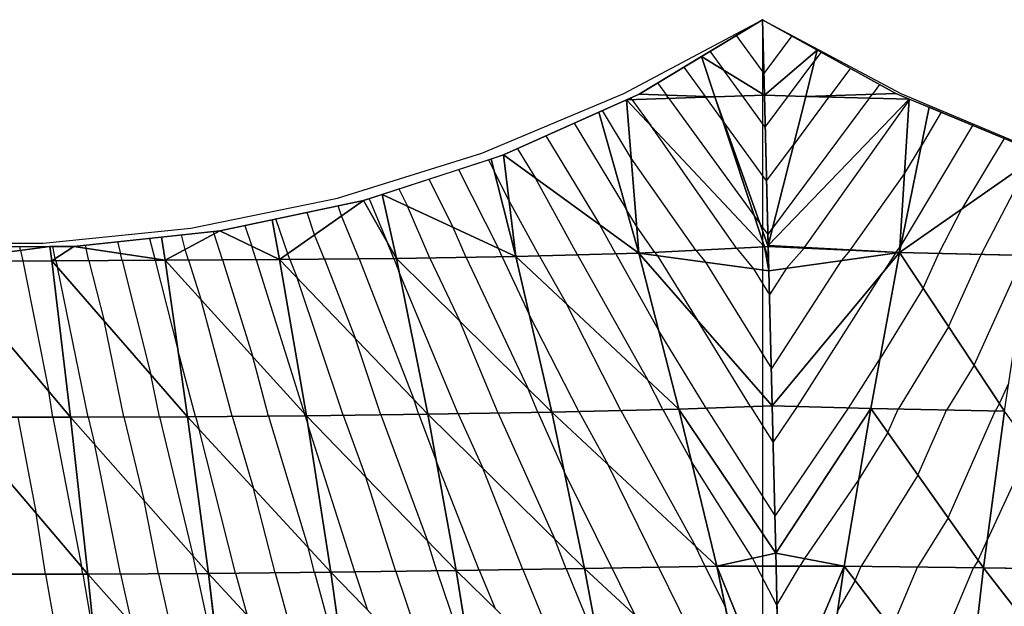
# Model space of a CAD drawing. Units: inches. Extents: x -10 to 10, y -5 to 5.
# Drawn here: x -7.3 to -4.2, y 3.2 to 5 of the extents above; entities that cross this region are included whole.
import ezdxf

# ---------------------------------------------------------------- set-up
doc = ezdxf.new("R2010")
doc.units = ezdxf.units.IN
doc.header["$MEASUREMENT"] = 0
for name, color, linetype, true_color in [('Edge Controller Lines', 163, 'Continuous', 0x5f7ab1), ('Edge Controller Points', 163, 'Continuous', 0x5f7ab1), ('Net-Contour Lines', 150, 'Continuous', 0x0080ff), ('Net-Edge', 18, 'Continuous', 0x000000), ('Net-Triangles', 153, 'Continuous', 0x6699cc), ('Net-U', 18, 'Continuous', 0x000000), ('Net-V', 254, 'Continuous', 0xcbdade)]:
    doc.layers.add(name, color=color, linetype=linetype, true_color=true_color)

msp = doc.modelspace()

# ---------------------------------------------------------------- linework, layer by layer
at = {"layer": 'Edge Controller Lines'}
for p, q in [((-5.4366, 4.7674, 4.5634), (-5, 5, 5)), ((-5, 5, 5), (-4.5634, 4.7674, 4.5634)), ((-5, 5, 5), (-5, 4.1697, 4.5136)), ((-5.8839, 4.5798, 4.1161), (-5.4366, 4.7674, 4.5634)), ((-4.5634, 4.7674, 4.5634), (-4.1161, 4.5798, 4.1161)), ((-6.3396, 4.4382, 3.6604), (-5.8839, 4.5798, 4.1161)), ((-6.8014, 4.3435, 3.1986), (-6.3396, 4.4382, 3.6604)), ((-7.2667, 4.2959, 2.7333), (-6.8014, 4.3435, 3.1986)), ((-7.7333, 4.2959, 2.2667), (-7.2667, 4.2959, 2.7333)), ((-5, 4.1697, 4.5136), (-5, 3.2927, 4.1178)), ((-5, 3.2927, 4.1178), (-5, 2.3787, 3.817))]:
    msp.add_line(p, q, dxfattribs=at)
at = {"layer": 'Edge Controller Points'}
msp.add_point((-5, 5, 5), dxfattribs=at)
at = {"layer": 'Net-Contour Lines'}
for p, q in [((-5, 5, 5), (-5, 5, 5)), ((-5, 5, 5), (-5, 5, 5)), ((-5.0826, 4.9502, 4.9), (-4.9956, 4.8309, 4.9)), ((-4.9076, 4.949, 4.9), (-4.9956, 4.8309, 4.9)), ((-5.1653, 4.9005, 4.8), (-5.1224, 4.8418, 4.8)), ((-4.8152, 4.8981, 4.8), (-4.8352, 4.8712, 4.8)), ((-5.2479, 4.8507, 4.7), (-5.1805, 4.7582, 4.7)), ((-5.0627, 4.7598, 4.8), (-5.1224, 4.8418, 4.8)), ((-4.918, 4.76, 4.8), (-4.8352, 4.8712, 4.8)), ((-4.7228, 4.8471, 4.7), (-4.7869, 4.7611, 4.7)), ((-5.3305, 4.8009, 4.6), (-5.3027, 4.7628, 4.6)), ((-4.6304, 4.7962, 4.6), (-4.6532, 4.7655, 4.6)), ((-5.4112, 4.7488, 4.5), (-5.4151, 4.754, 4.5)), ((-5.4112, 4.7488, 4.5), (-5.3517, 4.667, 4.5)), ((-5.2951, 4.7524, 4.6), (-5.3027, 4.7628, 4.6)), ((-5.2951, 4.7524, 4.6), (-5.0252, 4.3811, 4.6)), ((-5.1789, 4.7561, 4.7), (-5.1805, 4.7582, 4.7)), ((-5.1789, 4.7561, 4.7), (-5.1244, 4.681, 4.7)), ((-4.9912, 4.6617, 4.8), (-5.0627, 4.7598, 4.8)), ((-4.9912, 4.6617, 4.8), (-4.918, 4.76, 4.8)), ((-4.6624, 4.7535, 4.6), (-4.9677, 4.3431, 4.6)), ((-4.7902, 4.7568, 4.7), (-4.9013, 4.6074, 4.7)), ((-4.7902, 4.7568, 4.7), (-4.7869, 4.7611, 4.7)), ((-4.6624, 4.7535, 4.6), (-4.6532, 4.7655, 4.6)), ((-4.5372, 4.746, 4.5), (-4.5351, 4.7496, 4.5)), ((-4.8669, 4.2826, 4.5), (-4.5372, 4.746, 4.5)), ((-5.4135, 4.5645, 4.4), (-5.5042, 4.714, 4.4)), ((-4.4362, 4.7084, 4.4), (-4.4998, 4.6023, 4.4)), ((-5.5933, 4.6739, 4.3), (-5.4289, 4.403, 4.3)), ((-5.0812, 4.2807, 4.5), (-5.3517, 4.667, 4.5)), ((-5.1244, 4.681, 4.7), (-5.1206, 4.6761, 4.7)), ((-4.9867, 4.4926, 4.7), (-5.1206, 4.6761, 4.7)), ((-4.3373, 4.6672, 4.3), (-4.5635, 4.2895, 4.3)), ((-5.6825, 4.6338, 4.2), (-5.5126, 4.354, 4.2)), ((-4.2384, 4.626, 4.2), (-4.3713, 4.4041, 4.2)), ((-5.7716, 4.5937, 4.1), (-5.7155, 4.5014, 4.1)), ((-4.9867, 4.4926, 4.7), (-4.9013, 4.6074, 4.7)), ((-4.5521, 4.5148, 4.4), (-4.4998, 4.6023, 4.4)), ((-5.21, 4.2741, 4.4), (-5.4135, 4.5645, 4.4)), ((-5.8632, 4.5585, 4), (-5.8442, 4.521, 4)), ((-4.3103, 4.2609, 4.1), (-4.159, 4.5521, 4.1)), ((-5.9573, 4.528, 3.9), (-5.8314, 4.2793, 3.9)), ((-5.7979, 4.4295, 4), (-5.8442, 4.521, 4)), ((-5.5825, 4.2593, 4.1), (-5.7155, 4.5014, 4.1)), ((-4.7228, 4.275, 4.4), (-4.5521, 4.5148, 4.4)), ((-6.0515, 4.4974, 3.8), (-5.9747, 4.3459, 3.8)), ((-6.1456, 4.4669, 3.7), (-6.118, 4.4125, 3.7)), ((-6.3263, 4.3821, 3.5), (-6.337, 4.4139, 3.5)), ((-6.2397, 4.4364, 3.6), (-6.1815, 4.2969, 3.6)), ((-6.0477, 4.2495, 3.7), (-6.118, 4.4125, 3.7)), ((-5.7025, 4.2559, 4), (-5.7979, 4.4295, 4)), ((-6.4112, 4.3223, 3.4), (-6.4351, 4.3933, 3.4)), ((-6.2704, 4.2468, 3.5), (-6.3263, 4.3821, 3.5)), ((-5.3965, 4.3496, 4.3), (-5.4289, 4.403, 4.3)), ((-5.0252, 4.3811, 4.6), (-5.0067, 4.3569, 4.6)), ((-4.4441, 4.264, 4.2), (-4.3713, 4.4041, 4.2)), ((-6.6313, 4.352, 3.2), (-6.6094, 4.2869, 3.2)), ((-6.4961, 4.2625, 3.3), (-6.5332, 4.3726, 3.3)), ((-5.9339, 4.2513, 3.8), (-5.9747, 4.3459, 3.8)), ((-5.4624, 4.2627, 4.2), (-5.5126, 4.354, 4.2)), ((-5.3389, 4.2674, 4.3), (-5.3965, 4.3496, 4.3)), ((-4.9823, 4.3235, 4.6), (-5.0067, 4.3569, 4.6)), ((-6.8188, 4.2768, 3), (-6.8309, 4.3224, 3)), ((-6.7279, 4.3258, 3.1), (-6.7299, 4.3333, 3.1)), ((-6.702, 4.2435, 3.1), (-6.7279, 4.3258, 3.1)), ((-6.3796, 4.2458, 3.4), (-6.4112, 4.3223, 3.4)), ((-4.9823, 4.3235, 4.6), (-4.9677, 4.3431, 4.6)), ((-7.3379, 4.2735, 2.5), (-7.3398, 4.2854, 2.5)), ((-7.2287, 4.2476, 2.6), (-7.2364, 4.2857, 2.6)), ((-7.1339, 4.2897, 2.7), (-7.1314, 4.28, 2.7)), ((-7.0329, 4.3006, 2.8), (-7.0231, 4.2636, 2.8)), ((-6.9319, 4.3115, 2.9), (-6.9149, 4.2472, 2.9)), ((-6.5959, 4.2441, 3.2), (-6.6094, 4.2869, 3.2)), ((-6.1612, 4.2478, 3.6), (-6.1815, 4.2969, 3.6)), ((-4.8669, 4.2826, 4.5), (-4.8686, 4.2807, 4.5)), ((-4.5786, 4.2675, 4.3), (-4.5671, 4.2836, 4.3)), ((-4.5671, 4.2836, 4.3), (-4.5635, 4.2895, 4.3)), ((-7.3379, 4.2735, 2.5), (-7.3312, 4.2404, 2.5)), ((-7.1227, 4.2411, 2.7), (-7.1314, 4.28, 2.7)), ((-7.0182, 4.2417, 2.8), (-7.0231, 4.2636, 2.8)), ((-6.8082, 4.2428, 3), (-6.8188, 4.2768, 3)), ((-6.4889, 4.2449, 3.3), (-6.4961, 4.2625, 3.3)), ((-5.9339, 4.2513, 3.8), (-5.7396, 3.8394, 3.8)), ((-5.8201, 4.2532, 3.9), (-5.8314, 4.2793, 3.9)), ((-5.8201, 4.2532, 3.9), (-5.7346, 4.0718, 3.9)), ((-5.7025, 4.2559, 4), (-5.6178, 4.1056, 4)), ((-5.5825, 4.2593, 4.1), (-5.3606, 3.8653, 4.1)), ((-5.4624, 4.2627, 4.2), (-5.3271, 4.0224, 4.2)), ((-5.3389, 4.2674, 4.3), (-5.3302, 4.2567, 4.3)), ((-5.3302, 4.2567, 4.3), (-5.203, 4.0514, 4.3)), ((-5.21, 4.2741, 4.4), (-5.1793, 4.2364, 4.4)), ((-5.0812, 4.2807, 4.5), (-5.0285, 4.216, 4.5)), ((-4.8686, 4.2807, 4.5), (-4.9235, 4.2172, 4.5)), ((-4.7236, 4.274, 4.4), (-4.752, 4.2412, 4.4)), ((-4.7228, 4.275, 4.4), (-4.7236, 4.274, 4.4)), ((-4.5805, 4.2652, 4.3), (-4.6192, 4.2053, 4.3)), ((-4.5786, 4.2674, 4.3), (-4.5805, 4.2652, 4.3)), ((-4.5786, 4.2675, 4.3), (-4.5786, 4.2674, 4.3)), ((-4.4936, 4.1545, 4.2), (-4.4441, 4.264, 4.2)), ((-4.4133, 4.0333, 4.1), (-4.3103, 4.2609, 4.1)), ((-4.333, 3.9122, 4), (-4.1765, 4.2578, 4)), ((-7.3312, 4.2404, 2.5), (-7.2491, 3.8291, 2.5)), ((-7.2271, 4.2406, 2.6), (-7.2287, 4.2476, 2.6)), ((-7.2271, 4.2406, 2.6), (-7.222, 4.2203, 2.6)), ((-7.1247, 3.7484, 2.6), (-7.222, 4.2203, 2.6)), ((-7.1227, 4.2411, 2.7), (-7.0747, 4.0514, 2.7)), ((-7.0182, 4.2417, 2.8), (-6.9273, 3.8825, 2.8)), ((-6.9138, 4.2422, 2.9), (-6.9149, 4.2472, 2.9)), ((-6.9138, 4.2422, 2.9), (-6.8414, 3.9562, 2.9)), ((-6.8082, 4.2428, 3), (-6.7683, 4.1168, 3)), ((-6.702, 4.2435, 3.1), (-6.6055, 3.938, 3.1)), ((-6.5959, 4.2441, 3.2), (-6.4426, 3.7592, 3.2)), ((-6.4889, 4.2449, 3.3), (-6.4663, 4.187, 3.3)), ((-6.3796, 4.2458, 3.4), (-6.2819, 3.9946, 3.4)), ((-6.2704, 4.2468, 3.5), (-6.0975, 3.8022, 3.5)), ((-6.1612, 4.2478, 3.6), (-6.1454, 4.2071, 3.6)), ((-6.0477, 4.2495, 3.7), (-5.954, 4.051, 3.7)), ((-5.1793, 4.2364, 4.4), (-4.9717, 3.9013, 4.4)), ((-4.752, 4.2412, 4.4), (-4.9717, 3.9013, 4.4)), ((-5.9585, 3.7593, 3.6), (-6.1454, 4.2071, 3.6)), ((-5.0285, 4.216, 4.5), (-4.9775, 4.1337, 4.5)), ((-4.9235, 4.2172, 4.5), (-4.9775, 4.1337, 4.5)), ((-4.8892, 3.7817, 4.3), (-4.6192, 4.2053, 4.3)), ((-6.3215, 3.7544, 3.3), (-6.4663, 4.187, 3.3)), ((-4.4936, 4.1545, 4.2), (-4.6291, 3.9329, 4.2)), ((-6.6715, 3.7511, 3), (-6.7683, 4.1168, 3)), ((-5.4457, 3.7697, 4), (-5.6178, 4.1056, 4)), ((-5.5781, 3.7665, 3.9), (-5.7346, 4.0718, 3.9)), ((-7.0123, 3.749, 2.7), (-7.0747, 4.0514, 2.7)), ((-5.8332, 3.7615, 3.7), (-5.954, 4.051, 3.7)), ((-5.0376, 3.7816, 4.3), (-5.203, 4.0514, 4.3)), ((-5.1767, 3.7769, 4.2), (-5.3271, 4.0224, 4.2)), ((-4.4133, 4.0333, 4.1), (-4.5722, 3.7735, 4.1)), ((-6.202, 3.7559, 3.4), (-6.2819, 3.9946, 3.4)), ((-6.7868, 3.7501, 2.9), (-6.8414, 3.9562, 2.9)), ((-6.5562, 3.752, 3.1), (-6.6055, 3.938, 3.1)), ((-4.7284, 3.7772, 4.2), (-4.6291, 3.9329, 4.2)), ((-4.333, 3.9122, 4), (-4.4196, 3.7706, 4)), ((-6.8999, 3.7495, 2.8), (-6.9273, 3.8825, 2.8)), ((-5.3133, 3.7728, 4.1), (-5.3606, 3.8653, 4.1)), ((-4.2527, 3.791, 3.9), (-4.2234, 3.8556, 3.9)), ((-7.2362, 3.7481, 2.5), (-7.2491, 3.8291, 2.5)), ((-5.708, 3.7637, 3.8), (-5.7396, 3.8394, 3.8)), ((-6.0825, 3.7573, 3.5), (-6.0975, 3.8022, 3.5)), ((-4.2527, 3.791, 3.9), (-4.2669, 3.7676, 3.9)), ((-6.4409, 3.753, 3.2), (-6.4426, 3.7592, 3.2)), ((-6.202, 3.7559, 3.4), (-6.0557, 3.3592, 3.4)), ((-6.0825, 3.7573, 3.5), (-6.0275, 3.6083, 3.5)), ((-5.9585, 3.7593, 3.6), (-5.8813, 3.5874, 3.6)), ((-5.8332, 3.7615, 3.7), (-5.6554, 3.3658, 3.7)), ((-5.708, 3.7637, 3.8), (-5.6244, 3.5776, 3.8)), ((-5.5781, 3.7665, 3.9), (-5.4861, 3.5987, 3.9)), ((-5.4457, 3.7697, 4), (-5.2112, 3.3422, 4)), ((-5.3133, 3.7728, 4.1), (-5.223, 3.6083, 4.1)), ((-5.1767, 3.7769, 4.2), (-4.9602, 3.4365, 4.2)), ((-5.0376, 3.7816, 4.3), (-4.966, 3.6689, 4.3)), ((-4.966, 3.6689, 4.3), (-4.8892, 3.7817, 4.3)), ((-4.9602, 3.4365, 4.2), (-4.7284, 3.7772, 4.2)), ((-4.6046, 3.6998, 4.1), (-4.5722, 3.7735, 4.1)), ((-4.5096, 3.5658, 4), (-4.4196, 3.7706, 4)), ((-4.4146, 3.4317, 3.9), (-4.2669, 3.7676, 3.9)), ((-7.3468, 3.748, 2.4), (-7.2887, 3.4455, 2.4)), ((-7.2362, 3.7481, 2.5), (-7.1459, 3.2781, 2.5)), ((-7.1247, 3.7484, 2.6), (-7.1035, 3.6606, 2.6)), ((-7.0123, 3.749, 2.7), (-6.9485, 3.4853, 2.7)), ((-6.8999, 3.7495, 2.8), (-6.7936, 3.31, 2.8)), ((-6.7868, 3.7501, 2.9), (-6.7748, 3.71, 2.9)), ((-6.6715, 3.7511, 3), (-6.6034, 3.5241, 3)), ((-6.5562, 3.752, 3.1), (-6.432, 3.3383, 3.1)), ((-6.4409, 3.753, 3.2), (-6.4325, 3.7249, 3.2)), ((-6.2848, 3.2609, 3.2), (-6.4325, 3.7249, 3.2)), ((-6.3215, 3.7544, 3.3), (-6.2497, 3.5596, 3.3)), ((-6.6601, 3.257, 2.9), (-6.7748, 3.71, 2.9)), ((-4.6046, 3.6998, 4.1), (-4.6953, 3.5545, 4.1)), ((-7.0227, 3.2548, 2.6), (-7.1035, 3.6606, 2.6)), ((-4.1555, 3.6557, 3.8), (-4.2908, 3.3633, 3.8)), ((-5.8921, 3.2666, 3.5), (-6.0275, 3.6083, 3.5)), ((-5.0316, 3.3039, 4.1), (-5.223, 3.6083, 4.1)), ((-5.755, 3.269, 3.6), (-5.8813, 3.5874, 3.6)), ((-5.4749, 3.2737, 3.8), (-5.6244, 3.5776, 3.8)), ((-5.3274, 3.2761, 3.9), (-5.4861, 3.5987, 3.9)), ((-6.1552, 3.2627, 3.3), (-6.2497, 3.5596, 3.3)), ((-4.6953, 3.5545, 4.1), (-4.8675, 3.3033, 4.1)), ((-4.5096, 3.5658, 4), (-4.6887, 3.2788, 4)), ((-6.536, 3.2582, 3), (-6.6034, 3.5241, 3)), ((-6.9028, 3.2554, 2.7), (-6.9485, 3.4853, 2.7)), ((-7.2592, 3.2542, 2.4), (-7.2887, 3.4455, 2.4)), ((-4.4146, 3.4317, 3.9), (-4.5115, 3.2765, 3.9)), ((-6.0256, 3.2645, 3.4), (-6.0557, 3.3592, 3.4)), ((-5.618, 3.2713, 3.7), (-5.6554, 3.3658, 3.7)), ((-4.3197, 3.2977, 3.8), (-4.2908, 3.3633, 3.8)), ((-6.412, 3.2594, 3.1), (-6.432, 3.3383, 3.1)), ((-5.1799, 3.2785, 4), (-5.2112, 3.3422, 4)), ((-6.7828, 3.256, 2.8), (-6.7936, 3.31, 2.8)), ((-5.0316, 3.3039, 4.1), (-5.0185, 3.279, 4.1)), ((-4.8675, 3.3033, 4.1), (-4.8818, 3.2791, 4.1)), ((-4.3197, 3.2977, 3.8), (-4.3343, 3.2742, 3.8)), ((-7.1422, 3.2542, 2.5), (-7.1459, 3.2781, 2.5)), ((-6.412, 3.2594, 3.1), (-6.3063, 2.8762, 3.1)), ((-6.2848, 3.2609, 3.2), (-6.2442, 3.141, 3.2)), ((-6.1552, 3.2627, 3.3), (-6.0444, 2.9354, 3.3)), ((-6.0256, 3.2645, 3.4), (-5.9093, 2.9207, 3.4)), ((-5.8921, 3.2666, 3.5), (-5.8422, 3.1454, 3.5)), ((-5.755, 3.269, 3.6), (-5.6114, 2.9198, 3.6)), ((-5.618, 3.2713, 3.7), (-5.5122, 3.0141, 3.7)), ((-5.4749, 3.2737, 3.8), (-5.4024, 3.1262, 3.8)), ((-5.3274, 3.2761, 3.9), (-5.1296, 2.8736, 3.9)), ((-5.1799, 3.2785, 4), (-5.1162, 3.1489, 4)), ((-4.9541, 3.1568, 4.1), (-5.0185, 3.279, 4.1)), ((-4.9541, 3.1568, 4.1), (-4.8818, 3.2791, 4.1)), ((-4.7074, 3.2345, 4), (-4.6887, 3.2788, 4)), ((-4.5924, 3.0842, 3.9), (-4.5115, 3.2765, 3.9)), ((-4.4775, 2.934, 3.8), (-4.3343, 3.2742, 3.8)), ((-7.2592, 3.2542, 2.4), (-7.1965, 2.8998, 2.4)), ((-7.1422, 3.2542, 2.5), (-7.1034, 3.0347, 2.5)), ((-7.0227, 3.2548, 2.6), (-6.9882, 3.0996, 2.6)), ((-6.9028, 3.2554, 2.7), (-6.828, 2.9193, 2.7)), ((-6.7828, 3.256, 2.8), (-6.7036, 2.9002, 2.8)), ((-6.6601, 3.257, 2.9), (-6.6233, 3.1238, 2.9)), ((-6.536, 3.2582, 3), (-6.4462, 2.9327, 3)), ((-4.7074, 3.2345, 4), (-4.7628, 3.1383, 4))]:
    msp.add_line(p, q, dxfattribs=at)
at = {"layer": 'Net-Edge'}
for p, q in [((-5.3885, 4.766, 4.5298), (-5, 5, 5)), ((-5, 5, 5), (-4.9793, 4.2094, 4.5326)), ((-5, 5, 5), (-4.5792, 4.7679, 4.5446)), ((-5.8155, 4.574, 4.0508), (-5.3885, 4.766, 4.5298)), ((-4.5792, 4.7679, 4.5446), (-4.1224, 4.5777, 4.0827)), ((-6.2575, 4.4306, 3.581), (-5.8155, 4.574, 4.0508)), ((-6.7099, 4.3355, 3.1198), (-6.2575, 4.4306, 3.581)), ((-7.1701, 4.2858, 2.6642), (-6.7099, 4.3355, 3.1198)), ((-7.6365, 4.2847, 2.2128), (-7.1701, 4.2858, 2.6642)), ((-4.9793, 4.2094, 4.5326), (-4.9573, 3.3203, 4.15)), ((-4.9573, 3.3203, 4.15), (-4.9396, 2.4337, 3.8789))]:
    msp.add_line(p, q, dxfattribs=at)
at = {"layer": 'Net-Triangles'}
for points in [[(-4.9938, 4.7619, 4.8593), (-5, 5, 5), (-5.1916, 4.8846, 4.7682)], [(-4.8269, 4.9045, 4.8127), (-5, 5, 5), (-4.9938, 4.7619, 4.8593)], [(-4.8633, 4.7586, 4.7572), (-4.8269, 4.9045, 4.8127), (-4.9938, 4.7619, 4.8593)], [(-4.8633, 4.7586, 4.7572), (-4.5792, 4.7679, 4.5446), (-4.8269, 4.9045, 4.8127)], [(-5.1495, 4.757, 4.7253), (-5.1916, 4.8846, 4.7682), (-5.3885, 4.766, 4.5298)], [(-5.1495, 4.757, 4.7253), (-4.9938, 4.7619, 4.8593), (-5.1916, 4.8846, 4.7682)], [(-5.3898, 4.2648, 4.2605), (-5.428, 4.7482, 4.4855), (-5.5155, 4.7089, 4.3873)], [(-5.1495, 4.757, 4.7253), (-5.3885, 4.766, 4.5298), (-5.428, 4.7482, 4.4855)], [(-4.9935, 4.2853, 4.5681), (-5.1495, 4.757, 4.7253), (-5.428, 4.7482, 4.4855)], [(-5.3898, 4.2648, 4.2605), (-4.9935, 4.2853, 4.5681), (-5.428, 4.7482, 4.4855)], [(-4.9813, 4.2858, 4.5778), (-4.9938, 4.7619, 4.8593), (-5.1495, 4.757, 4.7253)], [(-4.9935, 4.2853, 4.5681), (-4.9813, 4.2858, 4.5778), (-5.1495, 4.757, 4.7253)], [(-4.8633, 4.7586, 4.7572), (-4.9938, 4.7619, 4.8593), (-4.9814, 4.2886, 4.5794)], [(-4.8633, 4.7586, 4.7572), (-4.9814, 4.2886, 4.5794), (-4.5369, 4.7503, 4.5019)], [(-4.9814, 4.2886, 4.5794), (-4.5681, 4.2669, 4.2928), (-4.5369, 4.7503, 4.5019)], [(-4.8633, 4.7586, 4.7572), (-4.5369, 4.7503, 4.5019), (-4.5792, 4.7679, 4.5446)], [(-4.5681, 4.2669, 4.2928), (-4.4748, 4.7245, 4.4391), (-4.5369, 4.7503, 4.5019)], [(-4.5681, 4.2669, 4.2928), (-4.1224, 4.5777, 4.0827), (-4.4748, 4.7245, 4.4391)], [(-5.3898, 4.2648, 4.2605), (-5.5155, 4.7089, 4.3873), (-5.8155, 4.574, 4.0508)], [(-5.7766, 4.2539, 3.9383), (-5.8155, 4.574, 4.0508), (-5.8545, 4.5613, 4.0093)], [(-5.7766, 4.2539, 3.9383), (-5.3898, 4.2648, 4.2605), (-5.8155, 4.574, 4.0508)], [(-4.5681, 4.2669, 4.2928), (-4.1627, 4.2575, 3.9896), (-4.1224, 4.5777, 4.0827)], [(-5.7766, 4.2539, 3.9383), (-5.8545, 4.5613, 4.0093), (-6.1983, 4.4498, 3.644)], [(-6.1536, 4.2478, 3.607), (-6.1983, 4.4498, 3.644), (-6.2575, 4.4306, 3.581)], [(-6.1536, 4.2478, 3.607), (-5.7766, 4.2539, 3.9383), (-6.1983, 4.4498, 3.644)], [(-6.5215, 4.2446, 3.2701), (-6.2575, 4.4306, 3.581), (-6.5449, 4.3702, 3.288)], [(-6.5215, 4.2446, 3.2701), (-6.1536, 4.2478, 3.607), (-6.2575, 4.4306, 3.581)], [(-6.5215, 4.2446, 3.2701), (-6.5449, 4.3702, 3.288), (-6.7099, 4.3355, 3.1198)], [(-6.8827, 4.2423, 2.9298), (-6.8939, 4.3156, 2.9377), (-7.1701, 4.2858, 2.6642)], [(-6.8827, 4.2423, 2.9298), (-6.7099, 4.3355, 3.1198), (-6.8939, 4.3156, 2.9377)], [(-6.8827, 4.2423, 2.9298), (-6.5215, 4.2446, 3.2701), (-6.7099, 4.3355, 3.1198)], [(-7.5952, 4.2399, 2.2462), (-7.2452, 4.2857, 2.5916), (-7.5995, 4.2848, 2.2486)], [(-7.5952, 4.2399, 2.2462), (-7.2396, 4.2405, 2.5881), (-7.2452, 4.2857, 2.5916)], [(-7.2396, 4.2405, 2.5881), (-7.1701, 4.2858, 2.6642), (-7.2452, 4.2857, 2.5916)], [(-7.2396, 4.2405, 2.5881), (-6.8827, 4.2423, 2.9298), (-7.1701, 4.2858, 2.6642)], [(-4.9793, 4.2094, 4.5326), (-4.9935, 4.2853, 4.5681), (-5.3898, 4.2648, 4.2605)], [(-4.9935, 4.2853, 4.5681), (-4.9803, 4.2473, 4.555), (-4.9813, 4.2858, 4.5778)], [(-4.9793, 4.2094, 4.5326), (-4.9803, 4.2473, 4.555), (-4.9935, 4.2853, 4.5681)], [(-4.9814, 4.2886, 4.5794), (-4.9813, 4.2858, 4.5778), (-4.5681, 4.2669, 4.2928)], [(-4.5681, 4.2669, 4.2928), (-4.9813, 4.2858, 4.5778), (-4.9793, 4.2094, 4.5326)], [(-5.6636, 3.7645, 3.8354), (-5.7766, 4.2539, 3.9383), (-6.1536, 4.2478, 3.607)], [(-5.263, 3.774, 4.138), (-5.3898, 4.2648, 4.2605), (-5.7766, 4.2539, 3.9383)], [(-5.6636, 3.7645, 3.8354), (-5.263, 3.774, 4.138), (-5.7766, 4.2539, 3.9383)], [(-5.263, 3.774, 4.138), (-4.9688, 3.7839, 4.3495), (-5.3898, 4.2648, 4.2605)], [(-4.9688, 3.7839, 4.3495), (-4.9793, 4.2094, 4.5326), (-5.3898, 4.2648, 4.2605)], [(-4.5681, 4.2669, 4.2928), (-4.9793, 4.2094, 4.5326), (-4.9688, 3.7839, 4.3495)], [(-4.6579, 3.7752, 4.1562), (-4.5681, 4.2669, 4.2928), (-4.9688, 3.7839, 4.3495)], [(-4.6579, 3.7752, 4.1562), (-4.2368, 3.767, 3.8802), (-4.5681, 4.2669, 4.2928)], [(-4.2368, 3.767, 3.8802), (-4.1627, 4.2575, 3.9896), (-4.5681, 4.2669, 4.2928)], [(-7.1809, 3.7482, 2.55), (-7.2396, 4.2405, 2.5881), (-7.5952, 4.2399, 2.2462)], [(-7.5467, 3.7479, 2.2193), (-7.1809, 3.7482, 2.55), (-7.5952, 4.2399, 2.2462)], [(-6.8116, 3.7499, 2.8785), (-6.8827, 4.2423, 2.9298), (-7.2396, 4.2405, 2.5881)], [(-7.1809, 3.7482, 2.55), (-6.8116, 3.7499, 2.8785), (-7.2396, 4.2405, 2.5881)], [(-6.4369, 3.753, 3.2035), (-6.5215, 4.2446, 3.2701), (-6.8827, 4.2423, 2.9298)], [(-6.8116, 3.7499, 2.8785), (-6.4369, 3.753, 3.2035), (-6.8827, 4.2423, 2.9298)], [(-6.0548, 3.7577, 3.5232), (-6.1536, 4.2478, 3.607), (-6.5215, 4.2446, 3.2701)], [(-6.4369, 3.753, 3.2035), (-6.0548, 3.7577, 3.5232), (-6.5215, 4.2446, 3.2701)], [(-6.0548, 3.7577, 3.5232), (-5.6636, 3.7645, 3.8354), (-6.1536, 4.2478, 3.607)], [(-5.965, 3.2653, 3.4468), (-6.0548, 3.7577, 3.5232), (-6.4369, 3.753, 3.2035)], [(-5.5602, 3.2723, 3.7422), (-5.6636, 3.7645, 3.8354), (-6.0548, 3.7577, 3.5232)], [(-5.965, 3.2653, 3.4468), (-5.5602, 3.2723, 3.7422), (-6.0548, 3.7577, 3.5232)], [(-5.1436, 3.2791, 4.0246), (-5.263, 3.774, 4.138), (-5.6636, 3.7645, 3.8354)], [(-5.5602, 3.2723, 3.7422), (-5.1436, 3.2791, 4.0246), (-5.6636, 3.7645, 3.8354)], [(-4.9573, 3.3203, 4.15), (-4.9688, 3.7839, 4.3495), (-5.263, 3.774, 4.138)], [(-5.1436, 3.2791, 4.0246), (-4.9573, 3.3203, 4.15), (-5.263, 3.774, 4.138)], [(-4.6579, 3.7752, 4.1562), (-4.9688, 3.7839, 4.3495), (-4.9573, 3.3203, 4.15)], [(-4.7419, 3.2795, 4.03), (-4.6579, 3.7752, 4.1562), (-4.9573, 3.3203, 4.15)], [(-4.7419, 3.2795, 4.03), (-4.3028, 3.2738, 3.7822), (-4.6579, 3.7752, 4.1562)], [(-4.3028, 3.2738, 3.7822), (-4.2368, 3.767, 3.8802), (-4.6579, 3.7752, 4.1562)], [(-4.3028, 3.2738, 3.7822), (-3.8723, 3.2679, 3.5206), (-4.2368, 3.767, 3.8802)], [(-7.1256, 3.2542, 2.5142), (-7.1809, 3.7482, 2.55), (-7.5467, 3.7479, 2.2193)], [(-7.5001, 3.2541, 2.1941), (-7.1256, 3.2542, 2.5142), (-7.5467, 3.7479, 2.2193)], [(-6.746, 3.2562, 2.8307), (-6.8116, 3.7499, 2.8785), (-7.1809, 3.7482, 2.55)], [(-7.1256, 3.2542, 2.5142), (-6.746, 3.2562, 2.8307), (-7.1809, 3.7482, 2.55)], [(-6.3597, 3.2599, 3.1422), (-6.4369, 3.753, 3.2035), (-6.8116, 3.7499, 2.8785)], [(-6.746, 3.2562, 2.8307), (-6.3597, 3.2599, 3.1422), (-6.8116, 3.7499, 2.8785)], [(-6.3597, 3.2599, 3.1422), (-5.965, 3.2653, 3.4468), (-6.4369, 3.753, 3.2035)], [(-5.1436, 3.2791, 4.0246), (-4.9565, 3.2789, 4.1374), (-4.9573, 3.3203, 4.15)], [(-4.7419, 3.2795, 4.03), (-4.9573, 3.3203, 4.15), (-4.9565, 3.2789, 4.1374)], [(-6.2908, 2.765, 3.0878), (-6.3597, 3.2599, 3.1422), (-6.746, 3.2562, 2.8307)], [(-5.8852, 2.7715, 3.3797), (-5.965, 3.2653, 3.4468), (-6.3597, 3.2599, 3.1422)], [(-6.2908, 2.765, 3.0878), (-5.8852, 2.7715, 3.3797), (-6.3597, 3.2599, 3.1422)], [(-5.4687, 2.7804, 3.6618), (-5.5602, 3.2723, 3.7422), (-5.965, 3.2653, 3.4468)], [(-5.8852, 2.7715, 3.3797), (-5.4687, 2.7804, 3.6618), (-5.965, 3.2653, 3.4468)], [(-5.0409, 2.7915, 3.9325), (-5.1436, 3.2791, 4.0246), (-5.5602, 3.2723, 3.7422)], [(-5.4687, 2.7804, 3.6618), (-5.0409, 2.7915, 3.9325), (-5.5602, 3.2723, 3.7422)], [(-5.0409, 2.7915, 3.9325), (-4.9468, 2.7939, 3.989), (-5.1436, 3.2791, 4.0246)], [(-4.9468, 2.7939, 3.989), (-4.9565, 3.2789, 4.1374), (-5.1436, 3.2791, 4.0246)], [(-4.7419, 3.2795, 4.03), (-4.9565, 3.2789, 4.1374), (-4.9468, 2.7939, 3.989)], [(-4.8142, 2.7908, 3.9261), (-4.7419, 3.2795, 4.03), (-4.9468, 2.7939, 3.989)], [(-4.8142, 2.7908, 3.9261), (-4.3602, 2.7808, 3.698), (-4.7419, 3.2795, 4.03)], [(-4.3602, 2.7808, 3.698), (-4.3028, 3.2738, 3.7822), (-4.7419, 3.2795, 4.03)], [(-4.3602, 2.7808, 3.698), (-3.9139, 2.7729, 3.4581), (-4.3028, 3.2738, 3.7822)], [(-3.9139, 2.7729, 3.4581), (-3.8723, 3.2679, 3.5206), (-4.3028, 3.2738, 3.7822)], [(-7.0754, 2.7586, 2.4821), (-7.1256, 3.2542, 2.5142), (-7.5001, 3.2541, 2.1941)], [(-7.4573, 2.7583, 2.1716), (-7.0754, 2.7586, 2.4821), (-7.5001, 3.2541, 2.1941)], [(-6.687, 2.7607, 2.788), (-6.746, 3.2562, 2.8307), (-7.1256, 3.2542, 2.5142)], [(-7.0754, 2.7586, 2.4821), (-6.687, 2.7607, 2.788), (-7.1256, 3.2542, 2.5142)], [(-6.687, 2.7607, 2.788), (-6.2908, 2.765, 3.0878), (-6.746, 3.2562, 2.8307)]]:
    msp.add_3dface(points, dxfattribs=at)
at = {"layer": 'Net-U'}
for p, q in [((-4.8633, 4.7586, 4.7572), (-4.8269, 4.9045, 4.8127)), ((-5.1495, 4.757, 4.7253), (-5.1916, 4.8846, 4.7682)), ((-4.9935, 4.2853, 4.5681), (-5.1495, 4.757, 4.7253)), ((-4.8633, 4.7586, 4.7572), (-4.9814, 4.2886, 4.5794)), ((-4.5681, 4.2669, 4.2928), (-4.4748, 4.7245, 4.4391)), ((-5.3898, 4.2648, 4.2605), (-5.5155, 4.7089, 4.3873)), ((-5.7766, 4.2539, 3.9383), (-5.8545, 4.5613, 4.0093)), ((-6.1536, 4.2478, 3.607), (-6.1983, 4.4498, 3.644)), ((-6.5215, 4.2446, 3.2701), (-6.5449, 4.3702, 3.288)), ((-6.8827, 4.2423, 2.9298), (-6.8939, 4.3156, 2.9377)), ((-7.2396, 4.2405, 2.5881), (-7.2452, 4.2857, 2.5916)), ((-4.9935, 4.2853, 4.5681), (-4.9803, 4.2473, 4.555)), ((-5.6636, 3.7645, 3.8354), (-5.7766, 4.2539, 3.9383)), ((-5.263, 3.774, 4.138), (-5.3898, 4.2648, 4.2605)), ((-4.6579, 3.7752, 4.1562), (-4.5681, 4.2669, 4.2928)), ((-7.1809, 3.7482, 2.55), (-7.2396, 4.2405, 2.5881)), ((-6.8116, 3.7499, 2.8785), (-6.8827, 4.2423, 2.9298)), ((-6.4369, 3.753, 3.2035), (-6.5215, 4.2446, 3.2701)), ((-6.0548, 3.7577, 3.5232), (-6.1536, 4.2478, 3.607)), ((-5.965, 3.2653, 3.4468), (-6.0548, 3.7577, 3.5232)), ((-5.5602, 3.2723, 3.7422), (-5.6636, 3.7645, 3.8354)), ((-5.1436, 3.2791, 4.0246), (-5.263, 3.774, 4.138)), ((-4.7419, 3.2795, 4.03), (-4.6579, 3.7752, 4.1562)), ((-4.3028, 3.2738, 3.7822), (-4.2368, 3.767, 3.8802)), ((-7.1256, 3.2542, 2.5142), (-7.1809, 3.7482, 2.55)), ((-6.746, 3.2562, 2.8307), (-6.8116, 3.7499, 2.8785)), ((-6.3597, 3.2599, 3.1422), (-6.4369, 3.753, 3.2035)), ((-6.2908, 2.765, 3.0878), (-6.3597, 3.2599, 3.1422)), ((-5.8852, 2.7715, 3.3797), (-5.965, 3.2653, 3.4468)), ((-5.4687, 2.7804, 3.6618), (-5.5602, 3.2723, 3.7422)), ((-5.0409, 2.7915, 3.9325), (-5.1436, 3.2791, 4.0246)), ((-4.8142, 2.7908, 3.9261), (-4.7419, 3.2795, 4.03)), ((-4.3602, 2.7808, 3.698), (-4.3028, 3.2738, 3.7822)), ((-7.0754, 2.7586, 2.4821), (-7.1256, 3.2542, 2.5142)), ((-6.687, 2.7607, 2.788), (-6.746, 3.2562, 2.8307))]:
    msp.add_line(p, q, dxfattribs=at)
at = {"layer": 'Net-V'}
for p, q in [((-5.1495, 4.757, 4.7253), (-5.428, 4.7482, 4.4855)), ((-5.1495, 4.757, 4.7253), (-4.9938, 4.7619, 4.8593)), ((-4.8633, 4.7586, 4.7572), (-4.9938, 4.7619, 4.8593)), ((-4.8633, 4.7586, 4.7572), (-4.5369, 4.7503, 4.5019)), ((-5.3898, 4.2648, 4.2605), (-4.9935, 4.2853, 4.5681)), ((-4.9935, 4.2853, 4.5681), (-4.9813, 4.2858, 4.5778)), ((-4.5681, 4.2669, 4.2928), (-4.9813, 4.2858, 4.5778)), ((-6.1536, 4.2478, 3.607), (-5.7766, 4.2539, 3.9383)), ((-5.7766, 4.2539, 3.9383), (-5.3898, 4.2648, 4.2605)), ((-4.5681, 4.2669, 4.2928), (-4.1627, 4.2575, 3.9896)), ((-7.5952, 4.2399, 2.2462), (-7.2396, 4.2405, 2.5881)), ((-7.2396, 4.2405, 2.5881), (-6.8827, 4.2423, 2.9298)), ((-6.8827, 4.2423, 2.9298), (-6.5215, 4.2446, 3.2701)), ((-6.5215, 4.2446, 3.2701), (-6.1536, 4.2478, 3.607)), ((-6.4369, 3.753, 3.2035), (-6.0548, 3.7577, 3.5232)), ((-6.0548, 3.7577, 3.5232), (-5.6636, 3.7645, 3.8354)), ((-5.6636, 3.7645, 3.8354), (-5.263, 3.774, 4.138)), ((-5.263, 3.774, 4.138), (-4.9688, 3.7839, 4.3495)), ((-4.6579, 3.7752, 4.1562), (-4.9688, 3.7839, 4.3495)), ((-4.6579, 3.7752, 4.1562), (-4.2368, 3.767, 3.8802)), ((-7.5467, 3.7479, 2.2193), (-7.1809, 3.7482, 2.55)), ((-7.1809, 3.7482, 2.55), (-6.8116, 3.7499, 2.8785)), ((-6.8116, 3.7499, 2.8785), (-6.4369, 3.753, 3.2035)), ((-6.746, 3.2562, 2.8307), (-6.3597, 3.2599, 3.1422)), ((-6.3597, 3.2599, 3.1422), (-5.965, 3.2653, 3.4468)), ((-5.965, 3.2653, 3.4468), (-5.5602, 3.2723, 3.7422)), ((-5.5602, 3.2723, 3.7422), (-5.1436, 3.2791, 4.0246)), ((-5.1436, 3.2791, 4.0246), (-4.9565, 3.2789, 4.1374)), ((-4.7419, 3.2795, 4.03), (-4.9565, 3.2789, 4.1374)), ((-4.7419, 3.2795, 4.03), (-4.3028, 3.2738, 3.7822)), ((-4.3028, 3.2738, 3.7822), (-3.8723, 3.2679, 3.5206)), ((-7.5001, 3.2541, 2.1941), (-7.1256, 3.2542, 2.5142)), ((-7.1256, 3.2542, 2.5142), (-6.746, 3.2562, 2.8307))]:
    msp.add_line(p, q, dxfattribs=at)

doc.saveas('drawing.dxf')
